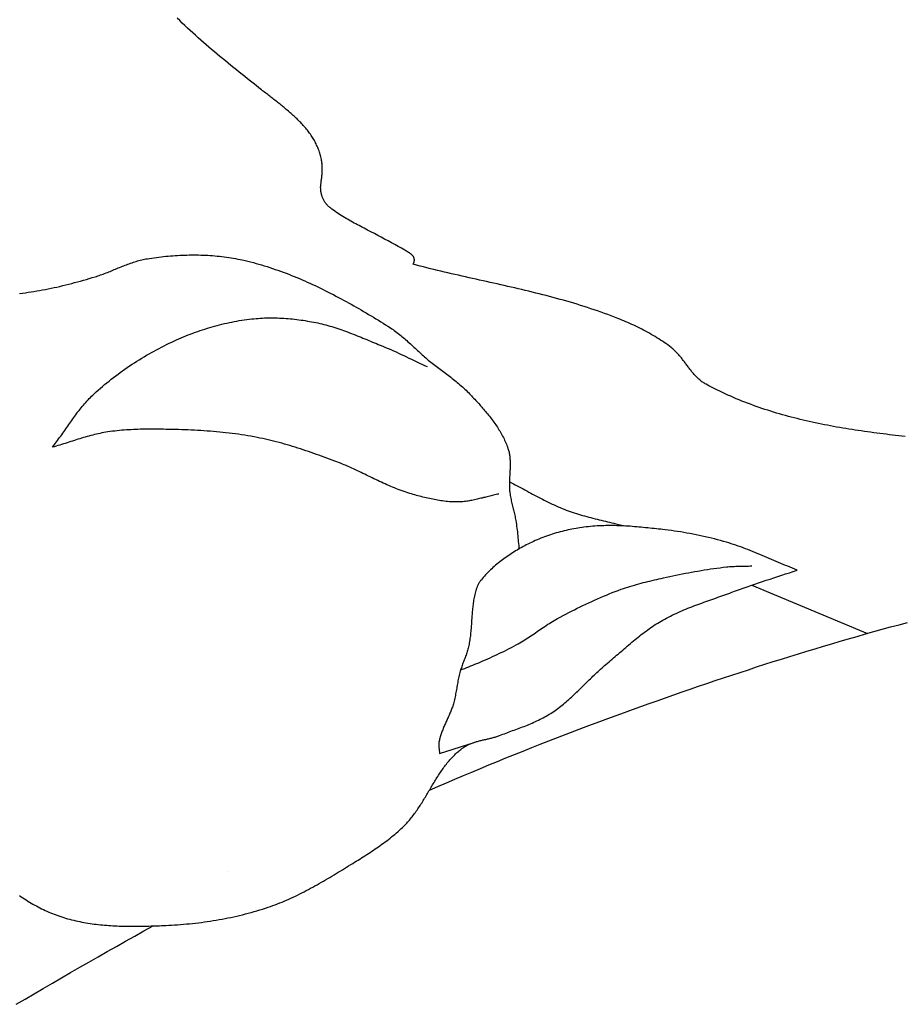
# Model space of a CAD drawing. Units: millimetres. Extents: x 1 to 917, y -77 to 248.
# Drawn here: x 270 to 294, y -44 to -18 of the extents above; entities that cross this region are included whole.
import ezdxf

# ---------------------------------------------------------------- set-up
doc = ezdxf.new("R2010")
doc.units = ezdxf.units.MM
doc.layers.add('Vector Layer 5', color=7, linetype='Continuous', lineweight=30)

msp = doc.modelspace()

# ---------------------------------------------------------------- linework, layer by layer
at = {"layer": 'Vector Layer 5', "color": 18, "lineweight": 30, "true_color": 0x000000}
for p, q in [((289.845, -33.12), (292.933, -34.408)), ((275.836, -40.755), (275.836, -40.755))]:
    msp.add_line(p, q, dxfattribs=at)
at = {"layer": 'Vector Layer 5', "color": 18, "lineweight": 30, "true_color": 0x000000, "extrusion": (0, 0, -1)}
for points in [[(-293.932, -29.154), (-293.848, -29.145), (-293.765, -29.135), (-293.681, -29.126), (-293.597, -29.117), (-293.514, -29.107), (-293.43, -29.097), (-293.347, -29.087), (-293.263, -29.076), (-293.18, -29.065), (-293.097, -29.055), (-293.013, -29.043), (-292.93, -29.032), (-292.848, -29.02), (-292.765, -29.008), (-292.682, -28.996), (-292.599, -28.984), (-292.517, -28.971), (-292.434, -28.958), (-292.352, -28.944), (-292.27, -28.93), (-292.188, -28.916), (-292.106, -28.902), (-292.024, -28.887), (-291.943, -28.872), (-291.861, -28.856), (-291.78, -28.84), (-291.699, -28.824), (-291.618, -28.807), (-291.537, -28.79), (-291.456, -28.773), (-291.376, -28.755), (-291.295, -28.737), (-291.215, -28.718), (-291.135, -28.699), (-291.055, -28.679), (-290.976, -28.659), (-290.896, -28.638), (-290.817, -28.617), (-290.738, -28.596), (-290.659, -28.574), (-290.58, -28.551), (-290.502, -28.528), (-290.424, -28.504), (-290.346, -28.48), (-290.268, -28.456), (-290.191, -28.431), (-290.113, -28.405), (-290.036, -28.379), (-289.959, -28.352), (-289.883, -28.324), (-289.806, -28.296), (-289.73, -28.268), (-289.654, -28.238), (-289.579, -28.209), (-289.503, -28.178), (-289.428, -28.147), (-289.354, -28.116), (-289.279, -28.083), (-289.205, -28.05), (-289.131, -28.017), (-289.057, -27.982), (-288.984, -27.947), (-288.911, -27.912), (-288.838, -27.875), (-288.765, -27.838), (-288.693, -27.801), (-288.621, -27.762), (-288.621, -27.762), (-288.598, -27.749), (-288.576, -27.736), (-288.554, -27.722), (-288.532, -27.707), (-288.511, -27.692), (-288.49, -27.676), (-288.47, -27.66), (-288.45, -27.644), (-288.43, -27.627), (-288.411, -27.61), (-288.392, -27.592), (-288.374, -27.574), (-288.356, -27.555), (-288.338, -27.537), (-288.32, -27.517), (-288.303, -27.498), (-288.286, -27.478), (-288.269, -27.458), (-288.252, -27.438), (-288.236, -27.418), (-288.219, -27.397), (-288.203, -27.377), (-288.187, -27.356), (-288.171, -27.335), (-288.155, -27.314), (-288.139, -27.293), (-288.123, -27.272), (-288.107, -27.25), (-288.092, -27.229), (-288.076, -27.208), (-288.06, -27.186), (-288.044, -27.165), (-288.028, -27.144), (-288.012, -27.123), (-287.996, -27.102), (-287.98, -27.081), (-287.964, -27.06), (-287.947, -27.04), (-287.93, -27.019), (-287.913, -26.999), (-287.896, -26.979), (-287.879, -26.959), (-287.861, -26.94), (-287.844, -26.921), (-287.825, -26.902), (-287.807, -26.883), (-287.788, -26.865), (-287.769, -26.847), (-287.75, -26.829), (-287.73, -26.812), (-287.71, -26.796), (-287.689, -26.779), (-287.689, -26.779), (-287.643, -26.745), (-287.597, -26.711), (-287.55, -26.677), (-287.502, -26.644), (-287.455, -26.612), (-287.406, -26.58), (-287.358, -26.549), (-287.308, -26.518), (-287.259, -26.488), (-287.209, -26.458), (-287.159, -26.429), (-287.108, -26.4), (-287.057, -26.372), (-287.006, -26.345), (-286.954, -26.317), (-286.902, -26.291), (-286.85, -26.264), (-286.798, -26.238), (-286.745, -26.213), (-286.692, -26.188), (-286.639, -26.164), (-286.586, -26.14), (-286.533, -26.116), (-286.479, -26.093), (-286.425, -26.07), (-286.371, -26.047), (-286.317, -26.025), (-286.263, -26.004), (-286.263, -26.004), (-286.174, -25.969), (-286.085, -25.935), (-285.996, -25.901), (-285.906, -25.869), (-285.817, -25.836), (-285.727, -25.805), (-285.636, -25.774), (-285.546, -25.744), (-285.455, -25.714), (-285.364, -25.685), (-285.273, -25.656), (-285.182, -25.628), (-285.09, -25.601), (-284.999, -25.574), (-284.907, -25.547), (-284.815, -25.521), (-284.723, -25.495), (-284.63, -25.47), (-284.538, -25.445), (-284.445, -25.42), (-284.353, -25.396), (-284.26, -25.372), (-284.167, -25.349), (-284.074, -25.326), (-283.981, -25.303), (-283.887, -25.28), (-283.794, -25.258), (-283.701, -25.235), (-283.607, -25.213), (-283.513, -25.192), (-283.42, -25.17), (-283.326, -25.148), (-283.232, -25.127), (-283.138, -25.106), (-283.045, -25.085), (-282.951, -25.064), (-282.857, -25.043), (-282.763, -25.022), (-282.669, -25.001), (-282.575, -24.98), (-282.481, -24.959), (-282.387, -24.938), (-282.293, -24.917), (-282.199, -24.896), (-282.106, -24.875), (-282.012, -24.853), (-281.918, -24.832), (-281.824, -24.81), (-281.731, -24.789), (-281.637, -24.767), (-281.544, -24.745), (-281.45, -24.723), (-281.357, -24.7), (-281.264, -24.677), (-281.17, -24.654), (-281.077, -24.631), (-280.985, -24.607), (-280.892, -24.583), (-280.799, -24.559), (-280.799, -24.559), (-280.806, -24.547), (-280.812, -24.535), (-280.817, -24.524), (-280.821, -24.512), (-280.825, -24.501), (-280.828, -24.491), (-280.831, -24.48), (-280.832, -24.47), (-280.834, -24.46), (-280.834, -24.45), (-280.834, -24.44), (-280.834, -24.43), (-280.833, -24.421), (-280.831, -24.412), (-280.829, -24.403), (-280.827, -24.394), (-280.824, -24.386), (-280.82, -24.378), (-280.816, -24.369), (-280.812, -24.361), (-280.807, -24.353), (-280.802, -24.346), (-280.796, -24.338), (-280.79, -24.331), (-280.784, -24.324), (-280.778, -24.317), (-280.771, -24.31), (-280.764, -24.303), (-280.756, -24.296), (-280.749, -24.289), (-280.741, -24.283), (-280.733, -24.277), (-280.725, -24.27), (-280.716, -24.264), (-280.708, -24.258), (-280.699, -24.252), (-280.69, -24.246), (-280.681, -24.241), (-280.672, -24.235), (-280.663, -24.229), (-280.654, -24.224), (-280.645, -24.219), (-280.636, -24.213), (-280.626, -24.208), (-280.617, -24.203), (-280.608, -24.197), (-280.599, -24.192), (-280.59, -24.187), (-280.581, -24.182), (-280.581, -24.182), (-280.492, -24.132), (-280.403, -24.082), (-280.313, -24.032), (-280.222, -23.983), (-280.132, -23.934), (-280.041, -23.886), (-279.95, -23.838), (-279.858, -23.79), (-279.767, -23.742), (-279.676, -23.694), (-279.584, -23.646), (-279.493, -23.599), (-279.493, -23.599), (-279.448, -23.576), (-279.404, -23.552), (-279.359, -23.529), (-279.315, -23.505), (-279.271, -23.482), (-279.227, -23.458), (-279.183, -23.434), (-279.14, -23.409), (-279.096, -23.385), (-279.053, -23.36), (-279.01, -23.335), (-278.968, -23.309), (-278.925, -23.283), (-278.883, -23.257), (-278.84, -23.23), (-278.799, -23.203), (-278.757, -23.175), (-278.715, -23.146), (-278.674, -23.117), (-278.633, -23.088), (-278.593, -23.057), (-278.593, -23.057), (-278.575, -23.044), (-278.559, -23.03), (-278.543, -23.016), (-278.528, -23.001), (-278.513, -22.986), (-278.499, -22.971), (-278.485, -22.955), (-278.472, -22.939), (-278.46, -22.922), (-278.448, -22.905), (-278.437, -22.888), (-278.427, -22.87), (-278.417, -22.852), (-278.407, -22.834), (-278.398, -22.816), (-278.39, -22.797), (-278.382, -22.778), (-278.375, -22.759), (-278.369, -22.74), (-278.363, -22.721), (-278.357, -22.701), (-278.352, -22.681), (-278.348, -22.661), (-278.344, -22.641), (-278.341, -22.621), (-278.338, -22.601), (-278.336, -22.58), (-278.335, -22.56), (-278.334, -22.539), (-278.333, -22.519), (-278.333, -22.498), (-278.334, -22.477), (-278.335, -22.457), (-278.337, -22.436), (-278.339, -22.416), (-278.342, -22.395), (-278.342, -22.395), (-278.346, -22.366), (-278.35, -22.337), (-278.354, -22.309), (-278.358, -22.28), (-278.361, -22.251), (-278.364, -22.222), (-278.367, -22.194), (-278.369, -22.165), (-278.371, -22.136), (-278.373, -22.107), (-278.374, -22.079), (-278.375, -22.05), (-278.375, -22.021), (-278.375, -21.993), (-278.375, -21.964), (-278.373, -21.935), (-278.371, -21.906), (-278.369, -21.877), (-278.366, -21.848), (-278.362, -21.819), (-278.357, -21.79), (-278.352, -21.761), (-278.352, -21.761), (-278.345, -21.727), (-278.338, -21.694), (-278.329, -21.661), (-278.321, -21.628), (-278.311, -21.596), (-278.301, -21.564), (-278.29, -21.532), (-278.278, -21.501), (-278.266, -21.47), (-278.254, -21.439), (-278.24, -21.408), (-278.226, -21.378), (-278.212, -21.348), (-278.197, -21.318), (-278.182, -21.289), (-278.166, -21.26), (-278.149, -21.231), (-278.132, -21.203), (-278.114, -21.174), (-278.096, -21.146), (-278.078, -21.119), (-278.059, -21.091), (-278.039, -21.064), (-278.02, -21.037), (-277.999, -21.01), (-277.979, -20.983), (-277.958, -20.957), (-277.936, -20.931), (-277.914, -20.905), (-277.892, -20.879), (-277.869, -20.854), (-277.846, -20.828), (-277.823, -20.803), (-277.8, -20.778), (-277.776, -20.754), (-277.752, -20.729), (-277.727, -20.705), (-277.702, -20.681), (-277.677, -20.657), (-277.652, -20.633), (-277.627, -20.609), (-277.601, -20.585), (-277.575, -20.562), (-277.549, -20.539), (-277.523, -20.516), (-277.496, -20.493), (-277.47, -20.47), (-277.443, -20.447), (-277.416, -20.425), (-277.389, -20.402), (-277.362, -20.38), (-277.334, -20.357), (-277.307, -20.335), (-277.28, -20.313), (-277.252, -20.291), (-277.224, -20.269), (-277.197, -20.248), (-277.169, -20.226), (-277.141, -20.204), (-277.114, -20.183), (-277.086, -20.161), (-277.058, -20.14), (-277.03, -20.118), (-277.003, -20.097), (-276.975, -20.076), (-276.948, -20.054), (-276.92, -20.033), (-276.893, -20.012), (-276.865, -19.991), (-276.838, -19.97), (-276.811, -19.948), (-276.784, -19.927), (-276.757, -19.906), (-276.757, -19.906), (-276.682, -19.847), (-276.608, -19.788), (-276.533, -19.729), (-276.458, -19.67), (-276.384, -19.611), (-276.309, -19.552), (-276.235, -19.493), (-276.16, -19.433), (-276.086, -19.373), (-276.011, -19.314), (-275.937, -19.254), (-275.863, -19.193), (-275.789, -19.133), (-275.715, -19.072), (-275.642, -19.011), (-275.568, -18.95), (-275.495, -18.889), (-275.422, -18.827), (-275.349, -18.765), (-275.277, -18.702), (-275.205, -18.639), (-275.133, -18.576), (-275.061, -18.513), (-274.99, -18.449), (-274.919, -18.385), (-274.848, -18.32), (-274.778, -18.255), (-274.708, -18.189), (-274.639, -18.123), (-274.57, -18.057), (-274.501, -17.99)], [(-270.296, -25.339), (-270.373, -25.329), (-270.45, -25.318), (-270.527, -25.307), (-270.604, -25.295), (-270.68, -25.284), (-270.756, -25.271), (-270.832, -25.258), (-270.908, -25.245), (-270.984, -25.231), (-271.059, -25.216), (-271.059, -25.216), (-271.137, -25.2), (-271.216, -25.183), (-271.294, -25.166), (-271.373, -25.148), (-271.452, -25.129), (-271.531, -25.11), (-271.609, -25.09), (-271.688, -25.07), (-271.766, -25.049), (-271.845, -25.027), (-271.923, -25.006), (-272.001, -24.984), (-272.078, -24.962), (-272.156, -24.939), (-272.233, -24.916), (-272.31, -24.893), (-272.31, -24.893), (-272.346, -24.882), (-272.383, -24.87), (-272.42, -24.858), (-272.457, -24.845), (-272.493, -24.832), (-272.53, -24.819), (-272.566, -24.805), (-272.603, -24.791), (-272.639, -24.777), (-272.676, -24.762), (-272.712, -24.748), (-272.749, -24.733), (-272.785, -24.718), (-272.821, -24.703), (-272.858, -24.688), (-272.894, -24.673), (-272.931, -24.658), (-272.967, -24.644), (-273.004, -24.629), (-273.04, -24.614), (-273.077, -24.6), (-273.113, -24.585), (-273.15, -24.571), (-273.186, -24.558), (-273.223, -24.544), (-273.26, -24.531), (-273.297, -24.518), (-273.334, -24.506), (-273.371, -24.494), (-273.408, -24.482), (-273.445, -24.471), (-273.482, -24.461), (-273.519, -24.451), (-273.557, -24.442), (-273.594, -24.433), (-273.632, -24.425), (-273.67, -24.418), (-273.708, -24.411), (-273.708, -24.411), (-273.768, -24.402), (-273.829, -24.393), (-273.89, -24.384), (-273.952, -24.376), (-274.013, -24.368), (-274.075, -24.361), (-274.137, -24.354), (-274.199, -24.347), (-274.261, -24.341), (-274.323, -24.336), (-274.385, -24.331), (-274.448, -24.327), (-274.51, -24.323), (-274.573, -24.319), (-274.635, -24.316), (-274.698, -24.314), (-274.761, -24.312), (-274.823, -24.31), (-274.886, -24.31), (-274.949, -24.309), (-275.011, -24.31), (-275.074, -24.311), (-275.137, -24.312), (-275.199, -24.314), (-275.262, -24.317), (-275.324, -24.32), (-275.386, -24.324), (-275.448, -24.328), (-275.51, -24.333), (-275.572, -24.339), (-275.634, -24.345), (-275.696, -24.352), (-275.757, -24.36), (-275.818, -24.368), (-275.879, -24.377), (-275.94, -24.386), (-276.001, -24.396), (-276.061, -24.407), (-276.121, -24.419), (-276.181, -24.431), (-276.241, -24.444), (-276.241, -24.444), (-276.315, -24.461), (-276.389, -24.479), (-276.462, -24.497), (-276.536, -24.516), (-276.609, -24.536), (-276.683, -24.557), (-276.756, -24.578), (-276.829, -24.6), (-276.902, -24.623), (-276.975, -24.646), (-277.047, -24.67), (-277.12, -24.695), (-277.192, -24.72), (-277.264, -24.746), (-277.336, -24.772), (-277.408, -24.799), (-277.48, -24.826), (-277.551, -24.855), (-277.623, -24.883), (-277.694, -24.912), (-277.765, -24.942), (-277.836, -24.972), (-277.906, -25.003), (-277.977, -25.034), (-278.047, -25.066), (-278.117, -25.098), (-278.187, -25.13), (-278.257, -25.163), (-278.327, -25.197), (-278.396, -25.231), (-278.465, -25.265), (-278.534, -25.3), (-278.603, -25.335), (-278.672, -25.37), (-278.74, -25.406), (-278.809, -25.442), (-278.877, -25.478), (-278.945, -25.515), (-279.012, -25.552), (-279.08, -25.589), (-279.147, -25.627), (-279.214, -25.664), (-279.281, -25.702), (-279.348, -25.741), (-279.414, -25.779), (-279.48, -25.818), (-279.546, -25.857), (-279.612, -25.896), (-279.677, -25.936), (-279.743, -25.975), (-279.808, -26.015), (-279.873, -26.055), (-279.937, -26.094), (-280.002, -26.135), (-280.066, -26.175), (-280.13, -26.215), (-280.193, -26.255), (-280.193, -26.255), (-280.229, -26.278), (-280.264, -26.302), (-280.299, -26.327), (-280.334, -26.352), (-280.368, -26.377), (-280.402, -26.403), (-280.436, -26.429), (-280.469, -26.456), (-280.502, -26.484), (-280.535, -26.511), (-280.568, -26.539), (-280.6, -26.567), (-280.632, -26.596), (-280.664, -26.625), (-280.696, -26.654), (-280.728, -26.683), (-280.76, -26.712), (-280.792, -26.741), (-280.824, -26.77), (-280.855, -26.8), (-280.887, -26.829), (-280.918, -26.858), (-280.95, -26.888), (-280.982, -26.917), (-281.013, -26.946), (-281.045, -26.975), (-281.077, -27.003), (-281.109, -27.031), (-281.141, -27.06), (-281.173, -27.087), (-281.206, -27.115), (-281.206, -27.115), (-281.24, -27.143), (-281.274, -27.17), (-281.308, -27.198), (-281.343, -27.226), (-281.378, -27.253), (-281.413, -27.28), (-281.449, -27.307), (-281.484, -27.334), (-281.52, -27.361), (-281.555, -27.388), (-281.591, -27.415), (-281.627, -27.441), (-281.663, -27.468), (-281.698, -27.495), (-281.734, -27.522), (-281.77, -27.549), (-281.805, -27.576), (-281.841, -27.604), (-281.876, -27.631), (-281.911, -27.659), (-281.946, -27.687), (-281.981, -27.715), (-282.015, -27.743), (-282.049, -27.772), (-282.083, -27.8), (-282.116, -27.83), (-282.149, -27.859), (-282.181, -27.889), (-282.213, -27.919), (-282.245, -27.95), (-282.276, -27.981), (-282.307, -28.012), (-282.337, -28.044), (-282.337, -28.044), (-282.363, -28.073), (-282.39, -28.102), (-282.417, -28.131), (-282.444, -28.16), (-282.471, -28.19), (-282.498, -28.219), (-282.524, -28.249), (-282.551, -28.278), (-282.578, -28.308), (-282.604, -28.338), (-282.631, -28.368), (-282.657, -28.399), (-282.684, -28.429), (-282.71, -28.46), (-282.736, -28.491), (-282.762, -28.521), (-282.787, -28.553), (-282.813, -28.584), (-282.838, -28.615), (-282.863, -28.647), (-282.887, -28.679), (-282.911, -28.711), (-282.935, -28.743), (-282.959, -28.775), (-282.982, -28.808), (-283.005, -28.841), (-283.028, -28.874), (-283.05, -28.907), (-283.071, -28.941), (-283.093, -28.974), (-283.113, -29.008), (-283.134, -29.042), (-283.153, -29.077), (-283.173, -29.112), (-283.191, -29.146), (-283.21, -29.182), (-283.227, -29.217), (-283.244, -29.253), (-283.26, -29.289), (-283.276, -29.325), (-283.291, -29.361), (-283.306, -29.398), (-283.319, -29.435), (-283.332, -29.473), (-283.332, -29.473), (-283.341, -29.498), (-283.348, -29.524), (-283.355, -29.55), (-283.361, -29.576), (-283.366, -29.602), (-283.371, -29.628), (-283.375, -29.655), (-283.379, -29.681), (-283.382, -29.708), (-283.384, -29.735), (-283.387, -29.762), (-283.388, -29.789), (-283.389, -29.816), (-283.39, -29.843), (-283.391, -29.87), (-283.391, -29.897), (-283.391, -29.924), (-283.39, -29.952), (-283.389, -29.979), (-283.389, -30.007), (-283.388, -30.034), (-283.386, -30.062), (-283.385, -30.089), (-283.384, -30.117), (-283.382, -30.144), (-283.381, -30.172), (-283.379, -30.199), (-283.378, -30.227), (-283.376, -30.254), (-283.375, -30.282), (-283.374, -30.309), (-283.373, -30.337), (-283.372, -30.364), (-283.371, -30.392), (-283.371, -30.419), (-283.371, -30.446), (-283.371, -30.473), (-283.371, -30.5), (-283.372, -30.527), (-283.373, -30.554), (-283.375, -30.581), (-283.377, -30.608), (-283.38, -30.635), (-283.383, -30.661), (-283.383, -30.661), (-283.388, -30.697), (-283.393, -30.732), (-283.4, -30.767), (-283.406, -30.802), (-283.414, -30.837), (-283.421, -30.872), (-283.429, -30.907), (-283.437, -30.942), (-283.446, -30.977), (-283.455, -31.012), (-283.463, -31.047), (-283.472, -31.081), (-283.481, -31.116), (-283.49, -31.151), (-283.498, -31.186), (-283.506, -31.221), (-283.514, -31.256), (-283.522, -31.291), (-283.529, -31.326), (-283.536, -31.361), (-283.542, -31.396), (-283.542, -31.396), (-283.55, -31.446), (-283.557, -31.497), (-283.564, -31.548), (-283.571, -31.599), (-283.577, -31.65), (-283.583, -31.702), (-283.588, -31.753), (-283.594, -31.805), (-283.599, -31.856), (-283.604, -31.908), (-283.609, -31.959), (-283.614, -32.01), (-283.62, -32.062), (-283.625, -32.113), (-283.631, -32.163)], [(-283.086, -30.691), (-283.052, -30.697), (-283.018, -30.705), (-282.983, -30.712), (-282.949, -30.72), (-282.915, -30.728), (-282.881, -30.736), (-282.847, -30.744), (-282.813, -30.753), (-282.779, -30.761), (-282.745, -30.77), (-282.711, -30.779), (-282.677, -30.787), (-282.643, -30.796), (-282.609, -30.804), (-282.575, -30.813), (-282.541, -30.821), (-282.507, -30.829), (-282.473, -30.837), (-282.439, -30.845), (-282.405, -30.852), (-282.37, -30.859), (-282.336, -30.865), (-282.302, -30.871), (-282.268, -30.877), (-282.233, -30.882), (-282.199, -30.887), (-282.165, -30.891), (-282.13, -30.894), (-282.096, -30.897), (-282.061, -30.899), (-282.027, -30.9), (-281.992, -30.901), (-281.992, -30.901), (-281.947, -30.901), (-281.902, -30.9), (-281.857, -30.899), (-281.813, -30.897), (-281.768, -30.894), (-281.723, -30.89), (-281.679, -30.886), (-281.634, -30.881), (-281.589, -30.875), (-281.545, -30.869), (-281.501, -30.863), (-281.456, -30.856), (-281.412, -30.848), (-281.368, -30.84), (-281.324, -30.831), (-281.28, -30.822), (-281.236, -30.813), (-281.192, -30.803), (-281.148, -30.793), (-281.104, -30.782), (-281.061, -30.771), (-281.017, -30.76), (-280.974, -30.748), (-280.93, -30.737), (-280.887, -30.725), (-280.844, -30.712), (-280.801, -30.7), (-280.758, -30.687), (-280.715, -30.675), (-280.715, -30.675), (-280.663, -30.659), (-280.611, -30.642), (-280.559, -30.624), (-280.508, -30.606), (-280.456, -30.588), (-280.405, -30.568), (-280.354, -30.549), (-280.304, -30.528), (-280.253, -30.508), (-280.203, -30.486), (-280.153, -30.465), (-280.103, -30.443), (-280.053, -30.42), (-280.003, -30.398), (-279.954, -30.375), (-279.904, -30.352), (-279.855, -30.328), (-279.805, -30.305), (-279.756, -30.281), (-279.707, -30.258), (-279.658, -30.234), (-279.608, -30.21), (-279.559, -30.186), (-279.51, -30.162), (-279.461, -30.138), (-279.411, -30.114), (-279.362, -30.091), (-279.312, -30.067), (-279.263, -30.044), (-279.213, -30.021), (-279.164, -29.998), (-279.114, -29.976), (-279.064, -29.953), (-279.014, -29.932), (-278.964, -29.91), (-278.913, -29.889), (-278.863, -29.868), (-278.812, -29.848), (-278.761, -29.829), (-278.709, -29.81), (-278.709, -29.81), (-278.639, -29.784), (-278.569, -29.758), (-278.499, -29.733), (-278.429, -29.708), (-278.359, -29.682), (-278.288, -29.657), (-278.218, -29.632), (-278.148, -29.608), (-278.077, -29.583), (-278.006, -29.559), (-277.935, -29.535), (-277.864, -29.511), (-277.793, -29.488), (-277.722, -29.465), (-277.651, -29.442), (-277.58, -29.42), (-277.508, -29.399), (-277.437, -29.377), (-277.365, -29.356), (-277.293, -29.336), (-277.221, -29.316), (-277.149, -29.297), (-277.076, -29.279), (-277.004, -29.261), (-276.931, -29.243), (-276.858, -29.226), (-276.785, -29.21), (-276.712, -29.195), (-276.639, -29.18), (-276.639, -29.18), (-276.556, -29.165), (-276.473, -29.15), (-276.39, -29.136), (-276.307, -29.122), (-276.224, -29.109), (-276.14, -29.097), (-276.057, -29.086), (-275.973, -29.075), (-275.889, -29.065), (-275.805, -29.056), (-275.721, -29.047), (-275.637, -29.038), (-275.553, -29.031), (-275.469, -29.023), (-275.384, -29.016), (-275.3, -29.01), (-275.215, -29.004), (-275.131, -28.999), (-275.046, -28.994), (-274.962, -28.989), (-274.877, -28.985), (-274.793, -28.981), (-274.708, -28.978), (-274.623, -28.975), (-274.539, -28.972), (-274.454, -28.97), (-274.37, -28.967), (-274.285, -28.965), (-274.201, -28.964), (-274.201, -28.964), (-274.139, -28.962), (-274.077, -28.962), (-274.015, -28.961), (-273.953, -28.96), (-273.891, -28.96), (-273.829, -28.96), (-273.767, -28.96), (-273.705, -28.96), (-273.643, -28.961), (-273.581, -28.962), (-273.519, -28.963), (-273.457, -28.965), (-273.395, -28.967), (-273.334, -28.97), (-273.272, -28.973), (-273.21, -28.976), (-273.148, -28.981), (-273.086, -28.985), (-273.024, -28.99), (-272.963, -28.996), (-272.901, -29.002), (-272.84, -29.009), (-272.778, -29.017), (-272.717, -29.025), (-272.656, -29.034), (-272.594, -29.043), (-272.594, -29.043), (-272.544, -29.052), (-272.494, -29.061), (-272.444, -29.071), (-272.395, -29.082), (-272.345, -29.093), (-272.296, -29.105), (-272.247, -29.117), (-272.197, -29.13), (-272.148, -29.143), (-272.099, -29.157), (-272.05, -29.171), (-272.001, -29.186), (-271.953, -29.2), (-271.904, -29.215), (-271.855, -29.23), (-271.806, -29.246), (-271.758, -29.261), (-271.709, -29.277), (-271.66, -29.292), (-271.612, -29.308), (-271.563, -29.323), (-271.515, -29.339), (-271.466, -29.354), (-271.417, -29.37), (-271.369, -29.385), (-271.32, -29.399), (-271.271, -29.414), (-271.222, -29.428), (-271.173, -29.442), (-271.173, -29.442), (-271.201, -29.406), (-271.229, -29.369), (-271.257, -29.332), (-271.284, -29.295), (-271.312, -29.258), (-271.339, -29.22), (-271.366, -29.182), (-271.393, -29.145), (-271.42, -29.107), (-271.447, -29.068), (-271.473, -29.03), (-271.5, -28.992), (-271.527, -28.954), (-271.554, -28.915), (-271.581, -28.877), (-271.607, -28.839), (-271.634, -28.8), (-271.661, -28.762), (-271.688, -28.724), (-271.716, -28.686), (-271.743, -28.648), (-271.771, -28.61), (-271.799, -28.573), (-271.827, -28.536), (-271.855, -28.499), (-271.883, -28.462), (-271.912, -28.425), (-271.941, -28.389), (-271.971, -28.353), (-272, -28.317), (-272.03, -28.282), (-272.061, -28.247), (-272.091, -28.213), (-272.123, -28.179), (-272.154, -28.145), (-272.186, -28.112), (-272.219, -28.08), (-272.252, -28.048), (-272.286, -28.016), (-272.286, -28.016), (-272.341, -27.966), (-272.397, -27.916), (-272.453, -27.867), (-272.51, -27.818), (-272.567, -27.769), (-272.625, -27.722), (-272.684, -27.674), (-272.743, -27.627), (-272.803, -27.581), (-272.863, -27.535), (-272.924, -27.49), (-272.985, -27.445), (-273.046, -27.401), (-273.109, -27.357), (-273.171, -27.314), (-273.234, -27.271), (-273.297, -27.229), (-273.361, -27.188), (-273.425, -27.147), (-273.49, -27.106), (-273.555, -27.066), (-273.62, -27.027), (-273.686, -26.989), (-273.752, -26.951), (-273.818, -26.913), (-273.885, -26.876), (-273.952, -26.84), (-274.019, -26.805), (-274.086, -26.77), (-274.154, -26.735), (-274.222, -26.702), (-274.29, -26.668), (-274.358, -26.636), (-274.427, -26.604), (-274.427, -26.604), (-274.488, -26.577), (-274.549, -26.549), (-274.611, -26.523), (-274.673, -26.497), (-274.736, -26.471), (-274.798, -26.446), (-274.861, -26.422), (-274.924, -26.398), (-274.988, -26.374), (-275.052, -26.352), (-275.115, -26.33), (-275.18, -26.308), (-275.244, -26.287), (-275.308, -26.267), (-275.373, -26.247), (-275.438, -26.228), (-275.503, -26.21), (-275.568, -26.192), (-275.633, -26.175), (-275.699, -26.159), (-275.765, -26.143), (-275.83, -26.128), (-275.896, -26.114), (-275.962, -26.1), (-276.028, -26.087), (-276.095, -26.075), (-276.161, -26.064), (-276.227, -26.053), (-276.294, -26.043), (-276.36, -26.034), (-276.427, -26.025), (-276.493, -26.017), (-276.493, -26.017), (-276.55, -26.011), (-276.607, -26.006), (-276.664, -26.002), (-276.722, -25.998), (-276.779, -25.995), (-276.836, -25.992), (-276.893, -25.991), (-276.951, -25.99), (-277.008, -25.989), (-277.066, -25.99), (-277.123, -25.99), (-277.18, -25.992), (-277.238, -25.994), (-277.295, -25.997), (-277.353, -26), (-277.41, -26.004), (-277.467, -26.009), (-277.524, -26.014), (-277.581, -26.019), (-277.638, -26.025), (-277.695, -26.032), (-277.752, -26.039), (-277.809, -26.047), (-277.866, -26.055), (-277.922, -26.064), (-277.979, -26.073), (-278.035, -26.083), (-278.092, -26.093), (-278.148, -26.103), (-278.203, -26.114), (-278.203, -26.114), (-278.258, -26.125), (-278.312, -26.137), (-278.365, -26.15), (-278.419, -26.163), (-278.473, -26.177), (-278.526, -26.192), (-278.579, -26.207), (-278.632, -26.222), (-278.685, -26.239), (-278.737, -26.256), (-278.79, -26.273), (-278.842, -26.291), (-278.894, -26.309), (-278.946, -26.327), (-278.998, -26.346), (-279.05, -26.365), (-279.102, -26.385), (-279.153, -26.405), (-279.205, -26.425), (-279.257, -26.445), (-279.308, -26.466), (-279.359, -26.486), (-279.411, -26.507), (-279.462, -26.528), (-279.513, -26.549), (-279.564, -26.57), (-279.615, -26.591), (-279.667, -26.612), (-279.718, -26.634), (-279.769, -26.655), (-279.82, -26.675), (-279.871, -26.696), (-279.922, -26.717), (-279.922, -26.717), (-279.993, -26.746), (-280.064, -26.776), (-280.134, -26.806), (-280.204, -26.837), (-280.274, -26.868), (-280.344, -26.9), (-280.413, -26.932), (-280.483, -26.964), (-280.552, -26.997), (-280.621, -27.03), (-280.69, -27.063), (-280.76, -27.095), (-280.829, -27.128), (-280.898, -27.161), (-280.967, -27.194), (-281.036, -27.227), (-281.106, -27.259), (-281.175, -27.291)], [(-282.069, -35.385), (-282.123, -35.363), (-282.178, -35.342), (-282.232, -35.32), (-282.286, -35.299), (-282.341, -35.277), (-282.395, -35.256), (-282.45, -35.234), (-282.504, -35.212), (-282.558, -35.19), (-282.612, -35.167), (-282.665, -35.143), (-282.665, -35.143), (-282.729, -35.115), (-282.793, -35.086), (-282.857, -35.057), (-282.92, -35.028), (-282.984, -34.999), (-283.048, -34.969), (-283.111, -34.94), (-283.174, -34.909), (-283.237, -34.879), (-283.3, -34.848), (-283.362, -34.816), (-283.424, -34.784), (-283.486, -34.751), (-283.548, -34.718), (-283.609, -34.684), (-283.609, -34.684), (-283.652, -34.66), (-283.695, -34.635), (-283.737, -34.609), (-283.779, -34.583), (-283.821, -34.556), (-283.863, -34.529), (-283.904, -34.502), (-283.945, -34.474), (-283.987, -34.446), (-284.028, -34.418), (-284.069, -34.39), (-284.11, -34.362), (-284.15, -34.334), (-284.191, -34.306), (-284.232, -34.278), (-284.273, -34.25), (-284.315, -34.222), (-284.356, -34.195), (-284.398, -34.167), (-284.439, -34.141), (-284.481, -34.114), (-284.524, -34.088), (-284.566, -34.063), (-284.609, -34.038), (-284.653, -34.014), (-284.653, -34.014), (-284.728, -33.974), (-284.803, -33.933), (-284.878, -33.893), (-284.954, -33.854), (-285.029, -33.815), (-285.106, -33.776), (-285.182, -33.738), (-285.259, -33.7), (-285.335, -33.663), (-285.412, -33.627), (-285.49, -33.591), (-285.567, -33.555), (-285.645, -33.52), (-285.723, -33.486), (-285.802, -33.452), (-285.88, -33.418), (-285.959, -33.386), (-286.038, -33.354), (-286.117, -33.322), (-286.197, -33.292), (-286.276, -33.262), (-286.356, -33.233), (-286.356, -33.233), (-286.414, -33.212), (-286.472, -33.192), (-286.531, -33.173), (-286.589, -33.155), (-286.648, -33.137), (-286.707, -33.119), (-286.766, -33.103), (-286.826, -33.086), (-286.885, -33.07), (-286.944, -33.055), (-287.004, -33.04), (-287.064, -33.025), (-287.124, -33.011), (-287.183, -32.997), (-287.243, -32.983), (-287.303, -32.969), (-287.363, -32.956), (-287.423, -32.942), (-287.483, -32.929), (-287.483, -32.929), (-287.566, -32.911), (-287.65, -32.893), (-287.733, -32.875), (-287.817, -32.857), (-287.9, -32.84), (-287.984, -32.823), (-288.068, -32.806), (-288.151, -32.79), (-288.235, -32.774), (-288.319, -32.759), (-288.403, -32.744), (-288.487, -32.73), (-288.571, -32.716), (-288.656, -32.703), (-288.74, -32.69), (-288.824, -32.678), (-288.909, -32.666), (-288.993, -32.656), (-289.078, -32.645), (-289.162, -32.636), (-289.162, -32.636), (-289.205, -32.632), (-289.247, -32.628), (-289.289, -32.625), (-289.331, -32.623), (-289.374, -32.621), (-289.416, -32.619), (-289.458, -32.618), (-289.501, -32.617), (-289.543, -32.616), (-289.586, -32.615), (-289.628, -32.614), (-289.67, -32.614), (-289.713, -32.613), (-289.755, -32.612), (-289.798, -32.61), (-289.84, -32.609)], [(-281.235, -38.595), (-281.461, -38.496), (-281.688, -38.399), (-281.915, -38.302), (-282.142, -38.205), (-282.369, -38.109), (-282.596, -38.014), (-282.824, -37.92), (-283.052, -37.826), (-283.28, -37.733), (-283.509, -37.64), (-283.738, -37.548), (-283.967, -37.457), (-284.196, -37.367), (-284.426, -37.277), (-284.656, -37.188), (-284.886, -37.099), (-285.116, -37.011), (-285.347, -36.924), (-285.347, -36.924), (-285.565, -36.843), (-285.784, -36.761), (-286.002, -36.68), (-286.221, -36.6), (-286.44, -36.52), (-286.66, -36.44), (-286.879, -36.361), (-287.099, -36.282), (-287.319, -36.204), (-287.539, -36.126), (-287.759, -36.049), (-287.979, -35.972), (-288.2, -35.896), (-288.421, -35.82), (-288.642, -35.745), (-288.863, -35.67), (-289.084, -35.596), (-289.306, -35.522), (-289.527, -35.449), (-289.749, -35.377), (-289.971, -35.305), (-290.193, -35.234), (-290.416, -35.163), (-290.638, -35.093), (-290.861, -35.023), (-291.084, -34.954), (-291.307, -34.886), (-291.53, -34.818), (-291.754, -34.751), (-291.978, -34.684), (-292.201, -34.619), (-292.425, -34.553), (-292.65, -34.489), (-292.874, -34.425), (-293.099, -34.362), (-293.323, -34.299), (-293.548, -34.238), (-293.773, -34.177), (-293.999, -34.116)], [(-270.201, -44.306), (-270.444, -44.165), (-270.687, -44.023), (-270.93, -43.882), (-271.173, -43.741), (-271.416, -43.6), (-271.659, -43.459), (-271.903, -43.319), (-272.147, -43.179), (-272.391, -43.04), (-272.635, -42.901), (-272.879, -42.762), (-273.124, -42.624), (-273.369, -42.487), (-273.615, -42.35), (-273.86, -42.214)]]:
    msp.add_lwpolyline(points, dxfattribs=at)
at = {"layer": 'Vector Layer 5', "color": 18, "lineweight": 30, "true_color": 0x000000}
for points in [[(283.372, -30.365), (283.424, -30.392), (283.476, -30.418), (283.528, -30.445), (283.58, -30.472), (283.631, -30.499), (283.683, -30.526), (283.735, -30.554), (283.786, -30.581), (283.838, -30.609), (283.889, -30.636), (283.941, -30.664), (283.992, -30.692), (284.044, -30.719), (284.095, -30.746), (284.147, -30.774), (284.199, -30.801), (284.251, -30.827), (284.303, -30.854), (284.355, -30.88), (284.407, -30.906), (284.46, -30.932), (284.512, -30.957), (284.565, -30.981), (284.618, -31.005), (284.671, -31.029), (284.725, -31.052), (284.779, -31.074), (284.833, -31.096), (284.887, -31.117), (284.887, -31.117), (284.941, -31.138), (284.995, -31.157), (285.049, -31.176), (285.104, -31.194), (285.158, -31.211), (285.213, -31.228), (285.268, -31.245), (285.323, -31.261), (285.378, -31.276), (285.434, -31.291), (285.489, -31.306), (285.545, -31.32), (285.6, -31.335), (285.656, -31.349), (285.712, -31.362), (285.768, -31.376), (285.824, -31.39), (285.88, -31.403), (285.936, -31.417), (285.992, -31.43), (286.047, -31.444), (286.103, -31.457), (286.159, -31.471), (286.215, -31.485), (286.271, -31.499), (286.326, -31.513), (286.382, -31.528), (286.437, -31.543)], [(270.297, -41.407), (270.34, -41.437), (270.384, -41.466), (270.429, -41.494), (270.473, -41.523), (270.518, -41.55), (270.563, -41.578), (270.608, -41.604), (270.654, -41.631), (270.699, -41.657), (270.745, -41.682), (270.791, -41.707), (270.838, -41.731), (270.885, -41.755), (270.932, -41.778), (270.979, -41.8), (271.027, -41.822), (271.075, -41.844), (271.123, -41.864), (271.171, -41.884), (271.22, -41.904), (271.269, -41.922), (271.318, -41.94), (271.368, -41.958), (271.368, -41.958), (271.42, -41.975), (271.473, -41.992), (271.526, -42.008), (271.579, -42.023), (271.633, -42.038), (271.686, -42.052), (271.74, -42.065), (271.794, -42.078), (271.848, -42.09), (271.902, -42.101), (271.957, -42.112), (272.011, -42.122), (272.066, -42.132), (272.121, -42.141), (272.176, -42.15), (272.231, -42.158), (272.287, -42.165), (272.342, -42.172), (272.398, -42.178), (272.453, -42.184), (272.509, -42.19), (272.565, -42.195), (272.621, -42.199), (272.677, -42.204), (272.733, -42.207), (272.789, -42.211), (272.845, -42.214), (272.902, -42.216), (272.958, -42.218), (273.014, -42.22), (273.071, -42.221), (273.127, -42.223), (273.184, -42.223), (273.24, -42.224), (273.297, -42.224), (273.353, -42.224), (273.41, -42.224), (273.466, -42.223), (273.523, -42.223), (273.579, -42.222), (273.635, -42.221), (273.692, -42.219), (273.748, -42.218), (273.805, -42.216), (273.861, -42.214), (273.917, -42.212), (273.973, -42.21), (274.029, -42.208), (274.085, -42.205), (274.141, -42.203), (274.197, -42.2), (274.197, -42.2), (274.276, -42.197), (274.355, -42.192), (274.435, -42.187), (274.514, -42.182), (274.593, -42.176), (274.673, -42.17), (274.752, -42.163), (274.832, -42.155), (274.911, -42.147), (274.99, -42.138), (275.07, -42.129), (275.149, -42.119), (275.228, -42.108), (275.307, -42.097), (275.386, -42.086), (275.465, -42.073), (275.544, -42.061), (275.622, -42.047), (275.701, -42.033), (275.78, -42.018), (275.858, -42.003), (275.936, -41.987), (276.014, -41.97), (276.092, -41.952), (276.17, -41.934), (276.247, -41.916), (276.325, -41.896), (276.402, -41.876), (276.479, -41.855), (276.556, -41.834), (276.632, -41.811), (276.708, -41.788), (276.784, -41.765), (276.86, -41.74), (276.936, -41.715), (276.936, -41.715), (276.997, -41.694), (277.058, -41.672), (277.119, -41.649), (277.18, -41.626), (277.241, -41.602), (277.301, -41.577), (277.361, -41.552), (277.421, -41.526), (277.48, -41.5), (277.54, -41.473), (277.599, -41.446), (277.658, -41.418), (277.717, -41.39), (277.775, -41.361), (277.834, -41.332), (277.892, -41.302), (277.95, -41.272), (278.008, -41.241), (278.065, -41.211), (278.123, -41.179), (278.18, -41.148), (278.237, -41.116), (278.294, -41.084), (278.351, -41.051), (278.408, -41.019), (278.464, -40.986), (278.521, -40.953), (278.577, -40.919), (278.634, -40.886), (278.69, -40.852), (278.746, -40.818), (278.802, -40.784), (278.857, -40.75), (278.913, -40.716), (278.969, -40.682), (279.025, -40.648), (279.08, -40.614), (279.136, -40.579), (279.191, -40.545), (279.191, -40.545), (279.237, -40.516), (279.284, -40.488), (279.33, -40.459), (279.376, -40.43), (279.422, -40.401), (279.469, -40.372), (279.515, -40.342), (279.561, -40.313), (279.607, -40.283), (279.652, -40.253), (279.698, -40.223), (279.744, -40.193), (279.789, -40.162), (279.834, -40.132), (279.879, -40.101), (279.924, -40.069), (279.968, -40.037), (280.012, -40.005), (280.056, -39.973), (280.1, -39.94), (280.143, -39.907), (280.186, -39.874), (280.228, -39.84), (280.27, -39.805), (280.312, -39.771), (280.353, -39.735), (280.394, -39.7), (280.435, -39.664), (280.475, -39.627), (280.514, -39.59), (280.553, -39.552), (280.553, -39.552), (280.579, -39.526), (280.605, -39.499), (280.631, -39.472), (280.655, -39.445), (280.68, -39.417), (280.704, -39.389), (280.728, -39.361), (280.751, -39.332), (280.774, -39.303), (280.797, -39.274), (280.819, -39.244), (280.842, -39.214), (280.863, -39.184), (280.885, -39.154), (280.906, -39.123), (280.927, -39.092), (280.948, -39.061), (280.969, -39.03), (280.989, -38.999), (281.01, -38.967), (281.03, -38.935), (281.05, -38.903), (281.069, -38.872), (281.089, -38.839), (281.109, -38.807), (281.128, -38.775), (281.147, -38.743), (281.167, -38.71), (281.186, -38.678), (281.205, -38.646), (281.224, -38.613), (281.244, -38.581), (281.263, -38.548), (281.282, -38.516), (281.301, -38.483), (281.32, -38.451), (281.34, -38.419), (281.359, -38.387), (281.379, -38.355), (281.398, -38.323), (281.418, -38.291), (281.438, -38.259), (281.458, -38.228), (281.478, -38.196), (281.498, -38.165), (281.519, -38.134), (281.539, -38.103), (281.56, -38.073), (281.582, -38.042), (281.603, -38.012), (281.625, -37.982), (281.647, -37.953), (281.669, -37.923), (281.691, -37.894), (281.714, -37.866), (281.737, -37.837), (281.761, -37.809), (281.785, -37.781), (281.809, -37.754), (281.834, -37.727), (281.859, -37.701), (281.884, -37.674), (281.91, -37.649), (281.936, -37.623), (281.963, -37.599), (281.99, -37.574), (282.018, -37.55), (282.046, -37.527), (282.075, -37.504), (282.105, -37.481), (282.134, -37.459), (282.134, -37.459), (282.155, -37.445), (282.176, -37.432), (282.197, -37.419), (282.218, -37.406), (282.24, -37.395), (282.262, -37.384), (282.284, -37.373), (282.307, -37.363), (282.33, -37.353), (282.353, -37.344), (282.376, -37.335), (282.399, -37.327), (282.423, -37.319), (282.447, -37.311), (282.471, -37.304), (282.495, -37.297), (282.519, -37.29), (282.543, -37.284), (282.568, -37.277), (282.592, -37.271), (282.617, -37.265), (282.642, -37.259), (282.666, -37.253), (282.691, -37.248), (282.716, -37.242), (282.741, -37.236), (282.766, -37.231), (282.79, -37.225), (282.815, -37.219), (282.84, -37.213), (282.865, -37.207), (282.889, -37.201), (282.914, -37.195), (282.938, -37.188), (282.963, -37.181), (282.987, -37.174), (283.011, -37.167), (283.035, -37.159), (283.059, -37.151), (283.082, -37.143), (283.106, -37.134), (283.106, -37.134), (283.15, -37.118), (283.193, -37.101), (283.237, -37.085), (283.281, -37.069), (283.325, -37.053), (283.369, -37.037), (283.413, -37.02), (283.457, -37.004), (283.501, -36.988), (283.545, -36.972), (283.589, -36.956), (283.633, -36.939), (283.676, -36.923), (283.72, -36.906), (283.764, -36.889), (283.807, -36.872), (283.851, -36.854), (283.894, -36.836), (283.937, -36.818), (283.98, -36.8), (284.023, -36.781), (284.065, -36.762), (284.107, -36.742), (284.149, -36.722), (284.191, -36.702), (284.233, -36.681), (284.274, -36.659), (284.315, -36.637), (284.355, -36.614), (284.396, -36.591), (284.435, -36.567), (284.475, -36.542), (284.475, -36.542), (284.514, -36.517), (284.553, -36.491), (284.592, -36.464), (284.63, -36.437), (284.668, -36.409), (284.705, -36.381), (284.742, -36.352), (284.778, -36.323), (284.815, -36.294), (284.851, -36.264), (284.886, -36.234), (284.922, -36.203), (284.957, -36.172), (284.992, -36.141), (285.026, -36.109), (285.061, -36.077), (285.095, -36.045), (285.129, -36.013), (285.163, -35.981), (285.197, -35.948), (285.231, -35.915), (285.265, -35.882), (285.298, -35.85), (285.332, -35.817), (285.366, -35.783), (285.399, -35.75), (285.433, -35.717), (285.466, -35.684), (285.5, -35.651), (285.534, -35.618), (285.567, -35.585), (285.601, -35.553), (285.635, -35.52), (285.669, -35.488), (285.704, -35.456), (285.738, -35.424), (285.773, -35.392), (285.807, -35.36), (285.843, -35.329), (285.878, -35.298), (285.913, -35.268), (285.949, -35.237), (285.949, -35.237), (285.99, -35.203), (286.031, -35.168), (286.072, -35.134), (286.113, -35.099), (286.153, -35.064), (286.194, -35.029), (286.234, -34.994), (286.275, -34.959), (286.315, -34.923), (286.356, -34.888), (286.397, -34.853), (286.437, -34.818), (286.478, -34.783), (286.519, -34.748), (286.559, -34.713), (286.6, -34.679), (286.641, -34.644), (286.683, -34.61), (286.724, -34.576), (286.766, -34.542), (286.807, -34.509), (286.849, -34.475), (286.891, -34.442), (286.934, -34.41), (286.977, -34.378), (287.019, -34.346), (287.063, -34.314), (287.106, -34.283), (287.15, -34.253), (287.194, -34.223), (287.239, -34.193), (287.284, -34.164), (287.329, -34.136), (287.374, -34.108), (287.421, -34.081), (287.421, -34.081), (287.47, -34.053), (287.519, -34.025), (287.569, -33.999), (287.619, -33.972), (287.669, -33.947), (287.72, -33.922), (287.771, -33.897), (287.822, -33.874), (287.873, -33.85), (287.925, -33.827), (287.977, -33.805), (288.029, -33.782), (288.081, -33.761), (288.133, -33.739), (288.186, -33.718), (288.239, -33.698), (288.292, -33.677), (288.345, -33.657), (288.398, -33.637), (288.451, -33.618), (288.504, -33.598), (288.558, -33.579), (288.611, -33.56), (288.665, -33.541), (288.718, -33.522), (288.772, -33.503), (288.825, -33.484), (288.879, -33.465), (288.933, -33.446), (288.986, -33.427), (289.04, -33.408), (289.093, -33.389), (289.146, -33.37), (289.2, -33.351), (289.253, -33.331), (289.306, -33.312), (289.306, -33.312), (289.408, -33.274), (289.51, -33.237), (289.612, -33.201), (289.714, -33.165), (289.817, -33.13), (289.919, -33.095), (290.022, -33.061), (290.125, -33.026), (290.228, -32.992), (290.331, -32.958), (290.434, -32.925), (290.537, -32.891), (290.64, -32.857), (290.743, -32.823), (290.846, -32.789), (290.949, -32.755), (291.052, -32.72), (291.052, -32.72), (290.989, -32.695), (290.927, -32.67), (290.865, -32.645), (290.802, -32.619), (290.74, -32.593), (290.678, -32.567), (290.615, -32.54), (290.553, -32.514), (290.49, -32.487), (290.428, -32.461), (290.365, -32.434), (290.303, -32.407), (290.24, -32.38), (290.177, -32.354), (290.114, -32.328), (290.052, -32.301), (289.989, -32.275), (289.926, -32.25), (289.863, -32.224), (289.8, -32.199), (289.736, -32.174), (289.673, -32.15), (289.609, -32.126), (289.546, -32.103), (289.482, -32.08), (289.418, -32.058), (289.354, -32.037), (289.29, -32.016), (289.226, -31.996), (289.162, -31.976), (289.162, -31.976), (289.083, -31.953), (289.003, -31.931), (288.923, -31.909), (288.843, -31.888), (288.763, -31.868), (288.682, -31.848), (288.6, -31.83), (288.519, -31.811), (288.437, -31.794), (288.355, -31.777), (288.273, -31.761), (288.191, -31.745), (288.109, -31.73), (288.026, -31.716), (287.943, -31.703), (287.861, -31.69), (287.778, -31.678), (287.695, -31.666), (287.612, -31.656), (287.529, -31.646), (287.529, -31.646), (287.471, -31.639), (287.413, -31.632), (287.355, -31.626), (287.296, -31.619), (287.238, -31.612), (287.179, -31.606), (287.121, -31.6), (287.063, -31.594), (287.004, -31.588), (286.945, -31.582), (286.887, -31.576), (286.828, -31.571), (286.769, -31.566), (286.711, -31.561), (286.652, -31.557), (286.593, -31.552), (286.535, -31.549), (286.476, -31.545), (286.417, -31.542), (286.358, -31.539), (286.3, -31.537), (286.241, -31.535), (286.182, -31.534), (286.123, -31.533), (286.065, -31.533), (286.006, -31.533), (285.947, -31.534), (285.889, -31.535), (285.83, -31.537), (285.771, -31.539), (285.713, -31.542), (285.654, -31.546), (285.596, -31.55), (285.537, -31.555), (285.479, -31.561), (285.421, -31.568), (285.362, -31.575), (285.362, -31.575), (285.309, -31.582), (285.255, -31.59), (285.202, -31.598), (285.149, -31.607), (285.095, -31.617), (285.042, -31.627), (284.989, -31.638), (284.936, -31.649), (284.883, -31.661), (284.83, -31.673), (284.777, -31.687), (284.725, -31.7), (284.672, -31.714), (284.62, -31.729), (284.568, -31.745), (284.516, -31.761), (284.464, -31.777), (284.413, -31.795), (284.361, -31.813), (284.31, -31.831), (284.26, -31.85), (284.209, -31.87), (284.159, -31.891), (284.109, -31.912), (284.059, -31.933), (284.01, -31.956), (283.961, -31.979), (283.913, -32.002), (283.864, -32.027), (283.864, -32.027), (283.823, -32.048), (283.782, -32.07), (283.741, -32.092), (283.7, -32.114), (283.659, -32.137), (283.618, -32.161), (283.578, -32.185), (283.538, -32.209), (283.498, -32.233), (283.458, -32.258), (283.418, -32.284), (283.379, -32.31), (283.34, -32.336), (283.301, -32.363), (283.262, -32.39), (283.224, -32.417), (283.186, -32.445), (283.149, -32.474), (283.112, -32.502), (283.075, -32.531), (283.039, -32.561), (283.003, -32.591), (282.968, -32.622), (282.933, -32.653), (282.898, -32.684), (282.864, -32.716), (282.831, -32.748), (282.798, -32.78), (282.766, -32.813), (282.734, -32.847), (282.703, -32.881), (282.672, -32.915), (282.642, -32.95), (282.613, -32.985), (282.613, -32.985), (282.601, -33), (282.589, -33.016), (282.579, -33.032), (282.568, -33.049), (282.558, -33.066), (282.549, -33.083), (282.54, -33.101), (282.531, -33.119), (282.523, -33.137), (282.515, -33.155), (282.508, -33.174), (282.501, -33.192), (282.494, -33.211), (282.488, -33.229), (282.482, -33.248), (282.476, -33.266), (282.476, -33.266), (282.466, -33.303), (282.456, -33.339), (282.447, -33.375), (282.439, -33.412), (282.431, -33.449), (282.424, -33.486), (282.417, -33.523), (282.411, -33.56), (282.405, -33.598), (282.4, -33.635), (282.396, -33.673), (282.391, -33.711), (282.387, -33.749), (282.383, -33.787), (282.38, -33.825), (282.377, -33.863), (282.374, -33.901), (282.371, -33.939), (282.368, -33.977), (282.366, -34.015), (282.363, -34.053), (282.36, -34.092), (282.358, -34.13), (282.355, -34.168), (282.353, -34.206), (282.35, -34.244), (282.347, -34.282), (282.344, -34.32), (282.34, -34.358), (282.337, -34.396), (282.333, -34.434), (282.329, -34.472), (282.324, -34.51), (282.319, -34.547), (282.313, -34.585), (282.307, -34.622), (282.301, -34.659), (282.294, -34.696), (282.286, -34.733), (282.278, -34.77), (282.278, -34.77), (282.271, -34.801), (282.262, -34.832), (282.253, -34.863), (282.244, -34.895), (282.234, -34.926), (282.224, -34.957), (282.213, -34.988), (282.202, -35.018), (282.19, -35.049), (282.179, -35.08), (282.167, -35.111), (282.156, -35.142), (282.144, -35.172), (282.132, -35.203), (282.121, -35.234), (282.11, -35.265), (282.099, -35.296), (282.088, -35.326), (282.078, -35.357), (282.068, -35.388), (282.058, -35.419), (282.05, -35.451), (282.05, -35.451), (282.04, -35.488), (282.031, -35.526), (282.022, -35.564), (282.014, -35.602), (282.006, -35.64), (281.998, -35.678), (281.991, -35.717), (281.984, -35.755), (281.977, -35.794), (281.971, -35.833), (281.964, -35.871), (281.957, -35.91), (281.951, -35.949), (281.944, -35.987), (281.936, -36.026), (281.929, -36.064), (281.921, -36.103), (281.913, -36.141), (281.904, -36.179), (281.895, -36.216), (281.885, -36.254), (281.875, -36.291), (281.875, -36.291), (281.867, -36.319), (281.858, -36.347), (281.848, -36.375), (281.838, -36.403), (281.828, -36.43), (281.817, -36.458), (281.806, -36.486), (281.795, -36.513), (281.784, -36.54), (281.772, -36.568), (281.76, -36.595), (281.748, -36.623), (281.735, -36.65), (281.723, -36.677), (281.71, -36.704), (281.698, -36.732), (281.685, -36.759), (281.673, -36.786), (281.661, -36.814), (281.648, -36.841), (281.636, -36.868), (281.624, -36.896), (281.613, -36.923), (281.601, -36.951), (281.59, -36.978), (281.579, -37.006), (281.569, -37.033), (281.559, -37.061), (281.549, -37.089), (281.54, -37.117), (281.531, -37.145), (281.523, -37.173), (281.515, -37.201), (281.508, -37.229), (281.502, -37.258), (281.496, -37.286), (281.491, -37.315), (281.491, -37.315), (281.489, -37.331), (281.488, -37.347), (281.487, -37.364), (281.486, -37.38), (281.486, -37.397), (281.487, -37.413), (281.488, -37.43), (281.489, -37.446), (281.49, -37.463), (281.492, -37.479), (281.494, -37.496), (281.496, -37.512), (281.497, -37.529), (281.499, -37.545), (281.501, -37.562), (281.502, -37.578), (281.503, -37.595), (281.504, -37.611), (281.504, -37.611), (282.432, -37.316)]]:
    msp.add_lwpolyline(points, dxfattribs=at)

doc.saveas('drawing.dxf')
